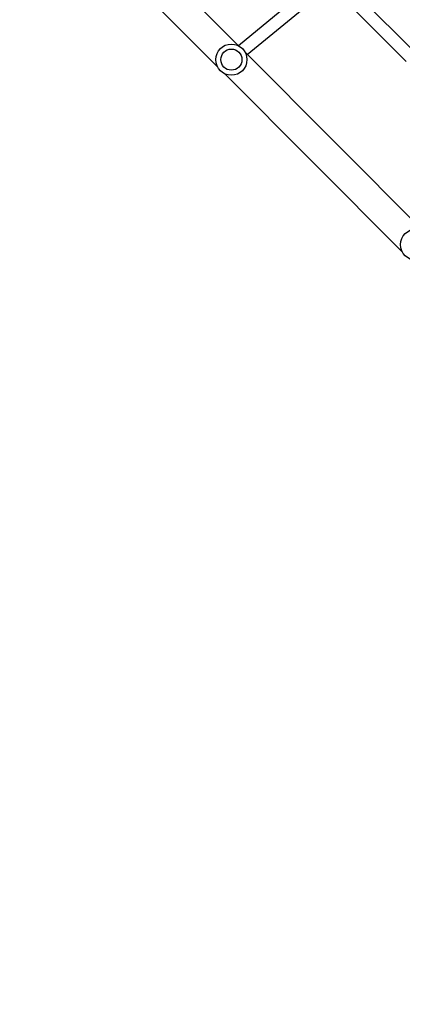
# Model space of a CAD drawing. Units: millimetres. Extents: x -6982 to 355402, y -3372 to 12280.
# Drawn here: x 369 to 860, y 4839 to 6099 of the extents above; entities that cross this region are included whole.
import ezdxf

# ---------------------------------------------------------------- set-up
doc = ezdxf.new("R2010")
doc.units = ezdxf.units.MM
doc.layers.add('Opvangzone', color=7, linetype='Continuous', true_color=0x00a19a)
doc.layers.add('Toestel 2D', color=7, linetype='Continuous', lineweight=20)

# ---------------------------------------------------------------- blocks, each defined once
blk = doc.blocks.new('3231_')
at = {"color": 7, "linetype": 'Continuous', "lineweight": 25}
for p, q in [((1972.22, 696.96), (1949.42, 719.76)), ((1946.73, 717.07), (1969.53, 694.27)), ((1995.91, 673.27), (1973.1, 696.07)), ((1956.96, 687.32), (1948.9, 695.39)), ((1947.77, 694.25), (1955.83, 686.19)), ((1969.28, 694.52), (1958.87, 685.95)), ((1959.92, 684.74), (1970.41, 693.39)), ((1970.42, 693.39), (1993.22, 670.58))]:
    blk.add_line(p, q, dxfattribs=at)
for centre, radius in [((1947.63, 718.86), 2), ((1971.32, 695.17), 2), ((1971.32, 695.17), 1.35)]:
    blk.add_circle(centre, radius, dxfattribs=at)
blk = doc.blocks.new('VPL-16-3231-1-GM')
at = {"layer": 'Opvangzone'}
blk.add_lwpolyline([(1988, 11289.9), (1547.8, 11649.4, 0.240395), (-495.7, 12091.3), (-924, 11977.9, 0.157144), (-2111.4, 11215.8, 0.33113), (-3179.9, 9779.2), (-3179.9, 9469.7, 0.216006), (-3691, 8341.9), (-3691, 8000.3), (-5982.1, 8000.3, 0.414214), (-6982.1, 7000.3), (-6982.1, 6142.9, 0.414214), (-5982.1, 5142.9), (-2283.6, 5142.9), (-2283.6, 5361.4, 0.18773), (-1134.4, 4914.2), (-684, 4914.2, 0.352316), (976.6, 3578.3), (1627.6, 3578.3, 0.079033), (2155.1, 3662.2, 0.155296)], format="xyb", dxfattribs=at)
at = {"layer": 'Toestel 2D', "xscale": 10, "yscale": 10, "zscale": 10, "rotation": 180}
blk.add_blockref('3231_', (20354, 12999.9), dxfattribs=at)
blk = doc.blocks.new('VPL-16-3231-1-RVS')
blk.add_blockref('VPL-16-3231-1-GM', (0, 0))

msp = doc.modelspace()

# ---------------------------------------------------------------- block references
msp.add_blockref('VPL-16-3231-1-RVS', (0, 0))

doc.saveas('drawing.dxf')
